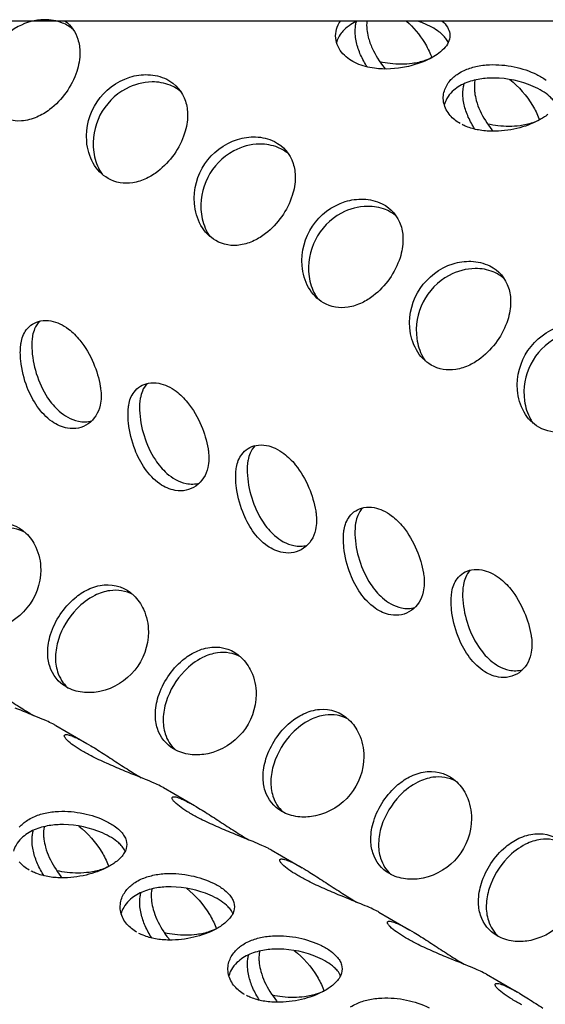
# Model space of a CAD drawing. Units: inches. Extents: x 13 to 450, y -7 to 93.
# Drawn here: x 137 to 140, y 24 to 29 of the extents above; entities that cross this region are included whole.
import ezdxf

# ---------------------------------------------------------------- set-up
doc = ezdxf.new("R2010")
doc.units = ezdxf.units.IN
doc.header["$LTSCALE"] = 1.5
doc.header["$MEASUREMENT"] = 0
doc.layers.add('Arcadia-Mview', color=6, linetype='Continuous', plot=False)
doc.layers.add('Arcadia-Profile', color=6, linetype='Continuous')

msp = doc.modelspace()

# ---------------------------------------------------------------- linework, layer by layer
at = {"layer": 'Arcadia-Mview'}
msp.add_lwpolyline([(134.4111, 18.82674), (151.6911, 18.82674), (151.6911, 28.92931), (134.4111, 28.92931)], close=True, dxfattribs=at)
at = {"layer": 'Arcadia-Profile'}
for p, q in [((137.10433, 25.46302), (137.25739, 25.37465)), ((137.63466, 25.15683), (137.78772, 25.06846)), ((138.16499, 24.85065), (138.31805, 24.76228)), ((138.69532, 24.54446), (138.84838, 24.45609)), ((139.22565, 24.23827), (139.37871, 24.1499))]:
    msp.add_line(p, q, dxfattribs=at)
for points in [[(137.15152, 28.92931, -0.1544674), (137.21333, 28.84002, -0.0763371), (137.22339, 28.77503, -0.0804441), (137.20832, 28.68173, -0.1499337), (137.07432, 28.49361, -0.0582453), (137.01158, 28.45667, -0.0827909), (136.9365, 28.43768, -0.2350749), (136.78702, 28.49743, -0.0811519), (136.74896, 28.55582, -0.1065541), (136.7257, 28.66669, -0.2604653), (136.87314, 28.92931)], [(137.19057, 28.8875, 0.0833377), (137.13767, 28.91966, 0.1000511), (137.04843, 28.93595, 0.1203262), (136.92036, 28.90231, 0.3122563), (136.7612, 28.59104, 0.0895588), (136.79042, 28.5018, 0.0263503), (136.80258, 28.48209)], [(139.00792, 28.92931, -0.0724469), (139.03312, 28.89877, -0.0957744), (139.0445, 28.86748, -0.1239211), (139.04074, 28.83218, -0.0870817), (139.02267, 28.80091, -0.059585), (138.99137, 28.77139, -0.0365348), (138.95668, 28.74904, -0.029847), (138.91458, 28.72918, -0.0447337), (138.83139, 28.70407, -0.0843934), (138.67389, 28.69668, -0.0713267), (138.58716, 28.72038, -0.1040097), (138.51902, 28.76819, -0.1620563), (138.48335, 28.84509, -0.1792182), (138.50614, 28.92931)], [(138.59004, 28.92931, 0.0391347), (138.55811, 28.9126, 0.0567099), (138.52386, 28.88517, 0.044479), (138.50599, 28.86362, 0.0813612), (138.48739, 28.82397)], [(138.63633, 28.92931, 0.0497444), (138.63681, 28.88789, 0.0352517), (138.64362, 28.85051, 0.0442309), (138.66284, 28.79585, 0.0608064), (138.72176, 28.70001, 0.0041399), (138.72726, 28.69315)], [(138.83202, 28.92931, -0.069472), (138.92021, 28.82323, -0.0442907), (138.95415, 28.75537, -0.0046154), (138.95657, 28.74897)], [(139.03752, 28.82428, 0.0528619), (139.02577, 28.84354, 0.0348437), (139.01252, 28.85856, 0.0337894), (138.99174, 28.87647, 0.0368917), (138.95656, 28.89907, 0.0295187), (138.91376, 28.91918, 0.0156924), (138.88617, 28.92931)], [(138.63837, 28.7032, -0.0380818), (138.60592, 28.76285, -0.0488147), (138.58542, 28.82386, -0.0302366), (138.58008, 28.85615, -0.0498561), (138.57989, 28.89801, -0.0160659), (138.5814, 28.90953)], [(138.5814, 28.90953, -0.0209019), (138.58505, 28.92713)], [(138.95649, 28.74919, -0.0350992), (138.92276, 28.73495, -0.0499125), (138.86044, 28.72038, -0.0612563), (138.75164, 28.71989, -0.024377), (138.70105, 28.72823)], [(139.09545, 28.42536, -0.0830484), (139.0465, 28.46521, -0.1239984), (139.01606, 28.52435, -0.1322521), (139.01838, 28.58572, -0.1062346), (139.04649, 28.63605, -0.0707381), (139.08621, 28.67031, -0.0377027), (139.11539, 28.68625, -0.0519197), (139.17393, 28.70571, -0.0445529), (139.24032, 28.7143, -0.0633251), (139.3619, 28.70399, -0.0623841), (139.47324, 28.66639, -0.044489), (139.51972, 28.63843, -0.0492517)], [(139.56785, 28.51809, 0.0638925), (139.55264, 28.54171, 0.0374196), (139.53603, 28.55881, 0.0452255), (139.50045, 28.58502, 0.0348873), (139.45629, 28.60787, 0.0978483), (139.26383, 28.64901, 0.0420341), (139.19373, 28.64406, 0.0612764), (139.12039, 28.62314, 0.0910677), (139.0574, 28.58216, 0.0705733), (139.03039, 28.54796, 0.0608639), (139.01772, 28.51778)], [(139.16884, 28.63912, 0.0034913), (139.1683, 28.636)], [(139.34006, 28.64204, -0.0874666), (139.45274, 28.51342, -0.0413755), (139.48413, 28.45006, -0.0052283), (139.4869, 28.44279)], [(137.7209, 28.58132, 0.0833377), (137.668, 28.61347, 0.1000511), (137.57876, 28.62976, 0.1203262), (137.45069, 28.59612, 0.3122563), (137.29153, 28.28485, 0.0895588), (137.32075, 28.19562, 0.0263503), (137.33291, 28.1759)], [(139.1687, 28.39701, -0.0380818), (139.13625, 28.45666, -0.0488147), (139.11575, 28.51767, -0.0302366), (139.11041, 28.54997, -0.0498561), (139.11022, 28.59183, -0.0160659), (139.11173, 28.60334)], [(139.11173, 28.60334, -0.0209019), (139.11538, 28.62095)], [(139.1683, 28.636, 0.0470745), (139.16591, 28.60022, 0.0255392), (139.1676, 28.57775, 0.0366899), (139.17568, 28.53777, 0.0397627), (139.19393, 28.48799, 0.0592303), (139.25176, 28.39424, 0.0043981), (139.25759, 28.38696)], [(139.5277, 28.46991, -0.0482215), (139.48349, 28.44094, -0.063803), (139.37537, 28.40093, -0.060971), (139.25394, 28.38701, -0.0410809), (139.1868, 28.39321, -0.0501019), (139.12622, 28.4105, -0.0227363), (139.10514, 28.42009)], [(139.48682, 28.443, -0.0350992), (139.45309, 28.42876, -0.0499125), (139.39077, 28.41419, -0.0612563), (139.28197, 28.4137, -0.024377), (139.23138, 28.42204)], [(138.25123, 28.27513, 0.0833377), (138.19833, 28.30728, 0.1000511), (138.10909, 28.32358, 0.1203262), (137.98102, 28.28994, 0.3122563), (137.82186, 27.97866, 0.0895588), (137.85108, 27.88943, 0.0263503), (137.86324, 27.86972)], [(138.78156, 27.96894, 0.0833377), (138.72866, 28.0011, 0.1000511), (138.63942, 28.01739, 0.1203262), (138.51135, 27.98375, 0.3122563), (138.35219, 27.67248, 0.0895588), (138.38141, 27.58325, 0.0263503), (138.39357, 27.56353)], [(139.31189, 27.66276, 0.0833377), (139.25899, 27.69491, 0.1000511), (139.16975, 27.71121, 0.1203262), (139.04168, 27.67756, 0.3122563), (138.88252, 27.36629, 0.0895588), (138.91174, 27.27706, 0.0263503), (138.9239, 27.25734)], [(136.93385, 27.34594, -0.1239655), (136.9598, 27.40923, -0.1905222), (137.0305, 27.45338, -0.0945284), (137.08116, 27.45327, -0.0630525), (137.12504, 27.43905, -0.0543309), (137.16717, 27.41349, -0.060764), (137.2236, 27.35848, -0.0705435), (137.29059, 27.24501, -0.0584502), (137.32408, 27.13056, -0.0062481), (137.32573, 27.11968)], [(137.02516, 27.45223, 0.088975), (137.00077, 27.41472, 0.0560374), (136.99088, 27.38132, 0.004063), (136.99041, 27.3786)], [(136.99041, 27.3786, 0.0480588), (136.98697, 27.32139, 0.0682041), (137.00895, 27.19524, 0.070598), (137.06486, 27.07582, 0.0669572), (137.12193, 27.00952, 0.0537128), (137.16404, 26.9796, 0.0740757), (137.21602, 26.96009, 0.1182255), (137.28181, 26.9616)], [(139.84222, 27.35657, 0.0833377), (139.78932, 27.38873, 0.1000511), (139.70008, 27.40502, 0.1203262), (139.57202, 27.37138, 0.3122563), (139.41285, 27.0601, 0.0895588), (139.44207, 26.97087, 0.0263503), (139.45423, 26.95116)], [(137.32573, 27.11968, -0.0909773), (137.32307, 27.03855, -0.188613), (137.26447, 26.9471, -0.1980911), (137.16308, 26.92568, -0.1099629), (137.08672, 26.95809, -0.0882939), (137.01358, 27.03298, -0.0592718), (136.96459, 27.12564, -0.0670133), (136.93235, 27.2575, -0.024498), (136.9302, 27.29793, -0.0290374), (136.93222, 27.3344, -0.0108663), (136.93385, 27.34594)], [(137.46418, 27.03975, -0.1239655), (137.49013, 27.10305, -0.1905222), (137.56083, 27.14719, -0.0945284), (137.61149, 27.14709, -0.0630525), (137.65537, 27.13286, -0.0543309), (137.6975, 27.1073, -0.060764), (137.75393, 27.0523, -0.0705435), (137.82092, 26.93882, -0.0584502), (137.85441, 26.82437, -0.0062481), (137.85606, 26.81349)], [(137.55549, 27.14604, 0.088975), (137.5311, 27.10854, 0.0560374), (137.52121, 27.07513, 0.004063), (137.52074, 27.07241)], [(137.85606, 26.81349, -0.0909773), (137.8534, 26.73237, -0.188613), (137.7948, 26.64092, -0.1980911), (137.69341, 26.61949, -0.1099629), (137.61705, 26.6519, -0.0882939), (137.54391, 26.72679, -0.0592718), (137.49492, 26.81945, -0.0670133), (137.46268, 26.95132, -0.024498), (137.46053, 26.99175, -0.0290374), (137.46255, 27.02822, -0.0108663), (137.46418, 27.03975)], [(137.52074, 27.07241, 0.0480588), (137.5173, 27.0152, 0.0682041), (137.53928, 26.88905, 0.070598), (137.59519, 26.76963, 0.0669572), (137.65226, 26.70334, 0.0537128), (137.69437, 26.67341, 0.0740757), (137.74635, 26.6539, 0.1182255), (137.81214, 26.65542)], [(137.99451, 26.73356, -0.1239655), (138.02046, 26.79686, -0.1905222), (138.09116, 26.841, -0.0945284), (138.14182, 26.8409, -0.0630525), (138.1857, 26.82668, -0.0543309), (138.22783, 26.80111, -0.060764), (138.28426, 26.74611, -0.0705435), (138.35125, 26.63264, -0.0584502), (138.38474, 26.51819, -0.0062481), (138.38639, 26.50731)], [(138.08582, 26.83986, 0.088975), (138.06143, 26.80235, 0.0560374), (138.05154, 26.76895, 0.004063), (138.05107, 26.76622)], [(138.05107, 26.76622, 0.0480588), (138.04763, 26.70901, 0.0682041), (138.06961, 26.58286, 0.070598), (138.12552, 26.46344, 0.0669572), (138.18259, 26.39715, 0.0537128), (138.2247, 26.36722, 0.0740757), (138.27668, 26.34772, 0.1182255), (138.34247, 26.34923)], [(138.38639, 26.50731, -0.0909773), (138.38373, 26.42618, -0.188613), (138.32513, 26.33473, -0.1980911), (138.22374, 26.31331, -0.1099629), (138.14738, 26.34571, -0.0882939), (138.07424, 26.4206, -0.0592718), (138.02525, 26.51327, -0.0670133), (137.99301, 26.64513, -0.024498), (137.99086, 26.68556, -0.0290374), (137.99289, 26.72203, -0.0108663), (137.99451, 26.73356)], [(138.52484, 26.42738, -0.1239655), (138.55079, 26.49067, -0.1905222), (138.62149, 26.53482, -0.0945284), (138.67215, 26.53472, -0.0630525), (138.71603, 26.52049, -0.0543309), (138.75816, 26.49493, -0.060764), (138.81459, 26.43992, -0.0705435), (138.88158, 26.32645, -0.0584502), (138.91507, 26.212, -0.0062481), (138.91672, 26.20112)], [(138.61615, 26.53367, 0.088975), (138.59176, 26.49616, 0.0560374), (138.58188, 26.46276, 0.004063), (138.5814, 26.46004)], [(138.5814, 26.46004, 0.0480588), (138.57796, 26.40283, 0.0682041), (138.59994, 26.27668, 0.070598), (138.65586, 26.15726, 0.0669572), (138.71292, 26.09097, 0.0537128), (138.75503, 26.06104, 0.0740757), (138.80701, 26.04153, 0.1182255), (138.8728, 26.04305)], [(136.95403, 26.41306, 0.1576954), (136.84067, 26.43228, 0.0819282), (136.76682, 26.40908, 0.0853663), (136.67798, 26.34293, 0.1150219), (136.58731, 26.19143, 0.0693127), (136.57302, 26.10828, 0.0847284), (136.58318, 26.03365, 0.1330322), (136.63316, 25.95479)], [(138.91672, 26.20112, -0.0909773), (138.91406, 26.11999, -0.188613), (138.85546, 26.02854, -0.1980911), (138.75407, 26.00712, -0.1099629), (138.67771, 26.03953, -0.0882939), (138.60457, 26.11442, -0.0592718), (138.55558, 26.20708, -0.0670133), (138.52334, 26.33894, -0.024498), (138.52119, 26.37937, -0.0290374), (138.52322, 26.41584, -0.0108663), (138.52484, 26.42738)], [(139.05517, 26.12119, -0.1239655), (139.08112, 26.18449, -0.1905222), (139.15182, 26.22863, -0.0945284), (139.20248, 26.22853, -0.0630525), (139.24636, 26.2143, -0.0543309), (139.28849, 26.18874, -0.060764), (139.34492, 26.13374, -0.0705435), (139.41191, 26.02027, -0.0584502), (139.4454, 25.90582, -0.0062481), (139.44705, 25.89494)], [(139.14648, 26.22748, 0.088975), (139.12209, 26.18998, 0.0560374), (139.11221, 26.15658, 0.004063), (139.11173, 26.15385)], [(137.48436, 26.10687, 0.1576954), (137.371, 26.1261, 0.0819282), (137.29715, 26.1029, 0.0853663), (137.20831, 26.03675, 0.1150219), (137.11764, 25.88525, 0.0693127), (137.10335, 25.80209, 0.0847284), (137.11351, 25.72747, 0.1330322), (137.16349, 25.64861)], [(139.44705, 25.89494, -0.0909773), (139.44439, 25.81381, -0.188613), (139.38579, 25.72236, -0.1980911), (139.2844, 25.70093, -0.1099629), (139.20804, 25.73334, -0.0882939), (139.1349, 25.80823, -0.0592718), (139.08591, 25.9009, -0.0670133), (139.05367, 26.03276, -0.024498), (139.05152, 26.07319, -0.0290374), (139.05355, 26.10966, -0.0108663), (139.05517, 26.12119)], [(139.11173, 26.15385, 0.0480588), (139.10829, 26.09664, 0.0682041), (139.13027, 25.97049, 0.070598), (139.18619, 25.85107, 0.0669572), (139.24325, 25.78478, 0.0537128), (139.28536, 25.75485, 0.0740757), (139.33734, 25.73535, 0.1182255), (139.40313, 25.73686)], [(138.01469, 25.80069, 0.1576954), (137.90133, 25.81991, 0.0819282), (137.82748, 25.79671, 0.0853663), (137.73864, 25.73056, 0.1150219), (137.64797, 25.57906, 0.0693127), (137.63368, 25.49591, 0.0847284), (137.64384, 25.42128, 0.1330322), (137.69382, 25.34242)], [(136.85153, 25.6027, 0.0024455), (136.92538, 25.55483, 0.0072225), (136.99467, 25.51204)], [(137.10431, 25.46302, 0.0143354), (137.08993, 25.47063, 0.0123814), (137.05879, 25.4851, 0.005811), (137.01558, 25.50345, -0.0006949), (136.90472, 25.54861, -0.00737)], [(138.54502, 25.4945, 0.1576954), (138.43166, 25.51373, 0.0819282), (138.35781, 25.49053, 0.0853663), (138.26897, 25.42437, 0.1150219), (138.1783, 25.27287, 0.0693127), (138.16401, 25.18972, 0.0847284), (138.17417, 25.1151, 0.1330322), (138.22415, 25.03623)], [(137.63464, 25.15684, 0.0143354), (137.62026, 25.16444, 0.0123814), (137.58912, 25.17891, 0.005811), (137.54591, 25.19726, -0.0006949), (137.43505, 25.24242, -0.00737), (137.35539, 25.2765, -0.0142886), (137.27855, 25.31332, -0.0147126), (137.23049, 25.3399, -0.0200344), (137.19124, 25.36543, -0.0440397), (137.16, 25.39142, -0.0473404), (137.15045, 25.4029, -0.0446169), (137.14795, 25.40747, -0.0758864), (137.14691, 25.41127, -0.3690333), (137.15064, 25.41733, -0.0774749), (137.1547, 25.41815, -0.0461785), (137.16025, 25.41792, -0.0392908), (137.17117, 25.4156, -0.0226143), (137.18475, 25.41106, -0.0196516), (137.20619, 25.40186, -0.0125233), (137.23193, 25.38882, -0.012881), (137.27778, 25.36262, -0.00495), (137.31167, 25.34171, -0.0040505), (137.38186, 25.29651, 0.0024455), (137.45571, 25.24865, 0.0072225), (137.525, 25.20585)], [(139.07535, 25.18831, 0.1576954), (138.96199, 25.20754, 0.0819282), (138.88814, 25.18434, 0.0853663), (138.7993, 25.11819, 0.1150219), (138.70863, 24.96669, 0.0693127), (138.69434, 24.88353, 0.0847284), (138.7045, 24.80891, 0.1330322), (138.75448, 24.73005)], [(138.16497, 24.85065, 0.0143354), (138.15059, 24.85826, 0.0123814), (138.11945, 24.87273, 0.005811), (138.07624, 24.89108, -0.0006949), (137.96538, 24.93623, -0.00737), (137.88572, 24.97032, -0.0142886), (137.80888, 25.00713, -0.0147126), (137.76082, 25.03371, -0.0200344), (137.72157, 25.05924, -0.0440397), (137.69033, 25.08523, -0.0473404), (137.68078, 25.09671, -0.0446169), (137.67828, 25.10128, -0.0758864), (137.67724, 25.10509, -0.3690333), (137.68097, 25.11115, -0.0774749), (137.68503, 25.11196, -0.0461785), (137.69058, 25.11174, -0.0392908), (137.7015, 25.10941, -0.0226143), (137.71508, 25.10487, -0.0196516), (137.73652, 25.09567, -0.0125233), (137.76226, 25.08263, -0.012881), (137.80811, 25.05643, -0.00495), (137.842, 25.03553, -0.0040505), (137.91219, 24.99033, 0.0024455), (137.98604, 24.94246, 0.0072225), (138.05533, 24.89967)], [(136.92517, 24.96181, -0.0707381), (136.96489, 24.99607, -0.0377027), (136.99407, 25.01201, -0.0519197), (137.05261, 25.03148, -0.0445529), (137.119, 25.04006, -0.0633251), (137.24058, 25.02976, -0.0623841), (137.35192, 24.99215, -0.044489), (137.3984, 24.9642, -0.0492517), (137.42718, 24.93852, -0.0513327), (137.44228, 24.9181, -0.0606367), (137.45127, 24.89735, -0.1459305), (137.45127, 24.85649, -0.0622398), (137.44227, 24.8357, -0.0530653), (137.42717, 24.81523, -0.039522), (137.40638, 24.79568, -0.0482215), (137.36217, 24.76671, -0.063803), (137.25405, 24.72669, -0.060971), (137.13262, 24.71278, -0.0410809), (137.06548, 24.71898, -0.0501019), (137.0049, 24.73627, -0.0227363), (136.98382, 24.74586)], [(137.44653, 24.84386, 0.0638925), (137.43132, 24.86747, 0.0374196), (137.41471, 24.88457, 0.0452255), (137.37913, 24.91078, 0.0348873), (137.33497, 24.93363, 0.0978483), (137.14251, 24.97477, 0.0420341), (137.07241, 24.96982, 0.0612764), (136.99907, 24.9489, 0.0910677), (136.93608, 24.90793, 0.0705733), (136.90907, 24.87373, 0.0608639), (136.8964, 24.84355)], [(137.04698, 24.96177, 0.0470745), (137.04459, 24.92599, 0.0255392), (137.04628, 24.90351, 0.0366899), (137.05436, 24.86354, 0.0397627), (137.07261, 24.81376, 0.0592303), (137.13044, 24.72, 0.0043981), (137.13627, 24.71273)], [(137.04752, 24.96488, 0.0034913), (137.04698, 24.96177)], [(137.21874, 24.9678, -0.0874666), (137.33142, 24.83919, -0.0413755), (137.36281, 24.77583, -0.0052283), (137.36558, 24.76855)], [(137.04738, 24.72278, -0.0380818), (137.01493, 24.78243, -0.0488147), (136.99443, 24.84344, -0.0302366), (136.98909, 24.87573, -0.0498561), (136.9889, 24.91759, -0.0160659), (136.99041, 24.92911)], [(136.99041, 24.92911, -0.0209019), (136.99406, 24.94671)], [(139.60568, 24.88213, 0.1576954), (139.49232, 24.90135, 0.0819282), (139.41847, 24.87815, 0.0853663), (139.32963, 24.812, 0.1150219), (139.23896, 24.6605, 0.0693127), (139.22467, 24.57735, 0.0847284), (139.23483, 24.50272, 0.1330322), (139.28481, 24.42386)], [(136.97413, 24.75113, -0.0830484), (136.92518, 24.79098, -0.1239984)], [(137.3655, 24.76877, -0.0350992), (137.33177, 24.75453, -0.0499125), (137.26945, 24.73995, -0.0612563), (137.16065, 24.73947, -0.024377), (137.11006, 24.74781)], [(138.6953, 24.54446, 0.0143354), (138.68092, 24.55207, 0.0123814), (138.64978, 24.56654, 0.005811), (138.60657, 24.58489, -0.0006949), (138.49571, 24.63005, -0.00737), (138.41605, 24.66413, -0.0142886), (138.33921, 24.70095, -0.0147126), (138.29115, 24.72752, -0.0200344), (138.2519, 24.75306, -0.0440397), (138.22066, 24.77904, -0.0473404), (138.21111, 24.79052, -0.0446169), (138.20861, 24.79509, -0.0758864), (138.20757, 24.7989, -0.3690333), (138.2113, 24.80496, -0.0774749), (138.21536, 24.80578, -0.0461785), (138.22091, 24.80555, -0.0392908), (138.23183, 24.80322, -0.0226143), (138.24541, 24.79868, -0.0196516), (138.26685, 24.78949, -0.0125233), (138.29259, 24.77644, -0.012881), (138.33844, 24.75024, -0.00495), (138.37233, 24.72934, -0.0040505), (138.44252, 24.68414, 0.0024455), (138.51637, 24.63628, 0.0072225), (138.58566, 24.59348)], [(137.50446, 24.44494, -0.0830484), (137.45551, 24.48479, -0.1239984), (137.42507, 24.54393, -0.1322521), (137.42739, 24.6053, -0.1062346), (137.4555, 24.65563, -0.0707381), (137.49522, 24.68989, -0.0377027), (137.5244, 24.70582, -0.0519197), (137.58294, 24.72529, -0.0445529), (137.64933, 24.73388, -0.0633251), (137.77091, 24.72357, -0.0623841), (137.88225, 24.68597, -0.044489), (137.92873, 24.65801, -0.0492517), (137.95751, 24.63234, -0.0513327), (137.97261, 24.61192, -0.0606367), (137.9816, 24.59116, -0.1459305), (137.9816, 24.55031, -0.0622398), (137.9726, 24.52952, -0.0530653), (137.9575, 24.50904, -0.039522), (137.93671, 24.48949, -0.0482215), (137.8925, 24.46052, -0.063803), (137.78438, 24.42051, -0.060971), (137.66295, 24.40659, -0.0410809), (137.59581, 24.41279, -0.0501019), (137.53523, 24.43008, -0.0227363), (137.51415, 24.43967)], [(137.97686, 24.53767, 0.0638925), (137.96165, 24.56129, 0.0374196), (137.94504, 24.57839, 0.0452255), (137.90946, 24.6046, 0.0348873), (137.8653, 24.62745, 0.0978483), (137.67284, 24.66858, 0.0420341), (137.60274, 24.66364, 0.0612764), (137.5294, 24.64272, 0.0910677), (137.46641, 24.60174, 0.0705733), (137.4394, 24.56754, 0.0608639), (137.42673, 24.53736)], [(137.57771, 24.41659, -0.0380818), (137.54526, 24.47624, -0.0488147), (137.52476, 24.53725, -0.0302366), (137.51942, 24.56954, -0.0498561), (137.51923, 24.61141, -0.0160659), (137.52074, 24.62292)], [(137.52074, 24.62292, -0.0209019), (137.52439, 24.64053)], [(137.57731, 24.65558, 0.0470745), (137.57492, 24.6198, 0.0255392), (137.57661, 24.59733, 0.0366899), (137.58469, 24.55735, 0.0397627), (137.60294, 24.50757, 0.0592303), (137.66077, 24.41382, 0.0043981), (137.6666, 24.40654)], [(137.57785, 24.6587, 0.0034913), (137.57731, 24.65558)], [(137.74907, 24.66162, -0.0874666), (137.86175, 24.533, -0.0413755), (137.89314, 24.46964, -0.0052283), (137.89591, 24.46237)], [(139.22563, 24.23828, 0.0143354), (139.21125, 24.24588, 0.0123814), (139.18011, 24.26036, 0.005811), (139.1369, 24.27871, -0.0006949), (139.02604, 24.32386, -0.00737), (138.94638, 24.35794, -0.0142886), (138.86954, 24.39476, -0.0147126), (138.82148, 24.42134, -0.0200344), (138.78223, 24.44687, -0.0440397), (138.75099, 24.47286, -0.0473404), (138.74144, 24.48434, -0.0446169), (138.73894, 24.48891, -0.0758864), (138.7379, 24.49272, -0.3690333), (138.74163, 24.49877, -0.0774749), (138.74569, 24.49959, -0.0461785), (138.75124, 24.49936, -0.0392908), (138.76216, 24.49704, -0.0226143), (138.77574, 24.4925, -0.0196516), (138.79718, 24.4833, -0.0125233), (138.82292, 24.47026, -0.012881), (138.86877, 24.44406, -0.00495), (138.90266, 24.42316, -0.0040505), (138.97285, 24.37796, 0.0024455), (139.0467, 24.33009, 0.0072225), (139.116, 24.28729)], [(137.89583, 24.46258, -0.0350992), (137.8621, 24.44834, -0.0499125), (137.79978, 24.43377, -0.0612563), (137.69098, 24.43328, -0.024377), (137.64039, 24.44162)], [(138.03479, 24.13875, -0.0830484), (137.98584, 24.17861, -0.1239984), (137.9554, 24.23775, -0.1322521), (137.95772, 24.29912, -0.1062346), (137.98583, 24.34944, -0.0707381), (138.02555, 24.3837, -0.0377027), (138.05473, 24.39964, -0.0519197), (138.11327, 24.4191, -0.0445529), (138.17966, 24.42769, -0.0633251), (138.30124, 24.41739, -0.0623841), (138.41258, 24.37978, -0.044489), (138.45906, 24.35183, -0.0492517), (138.48784, 24.32615, -0.0513327), (138.50294, 24.30573, -0.0606367), (138.51193, 24.28498, -0.1459305), (138.51193, 24.24412, -0.0622398), (138.50293, 24.22333, -0.0530653), (138.48783, 24.20285, -0.039522), (138.46704, 24.1833, -0.0482215), (138.42283, 24.15433, -0.063803), (138.31471, 24.11432, -0.060971), (138.19328, 24.10041, -0.0410809), (138.12614, 24.1066, -0.0501019), (138.06556, 24.12389, -0.0227363), (138.04448, 24.13348)], [(138.50719, 24.23148, 0.0638925), (138.49198, 24.2551, 0.0374196), (138.47537, 24.2722, 0.0452255), (138.43979, 24.29841, 0.0348873), (138.39563, 24.32126, 0.0978483), (138.20317, 24.3624, 0.0420341), (138.13307, 24.35745, 0.0612764), (138.05973, 24.33653, 0.0910677), (137.99674, 24.29556, 0.0705733), (137.96973, 24.26136, 0.0608639), (137.95706, 24.23117)], [(138.05107, 24.31673, -0.0209019), (138.05472, 24.33434)], [(138.10764, 24.34939, 0.0470745), (138.10525, 24.31362, 0.0255392), (138.10694, 24.29114, 0.0366899), (138.11502, 24.25117, 0.0397627), (138.13327, 24.20139, 0.0592303), (138.1911, 24.10763, 0.0043981), (138.19693, 24.10036)], [(138.10818, 24.35251, 0.0034913), (138.10764, 24.34939)], [(138.2794, 24.35543, -0.0874666), (138.39208, 24.22682, -0.0413755), (138.42347, 24.16346, -0.0052283), (138.42624, 24.15618)], [(138.10804, 24.11041, -0.0380818), (138.07559, 24.17006, -0.0488147), (138.05509, 24.23107, -0.0302366), (138.04975, 24.26336, -0.0498561), (138.04956, 24.30522, -0.0160659), (138.05107, 24.31673)], [(139.39987, 24.08858, -0.0147126), (139.35181, 24.11515, -0.0200344), (139.31256, 24.14069, -0.0440397), (139.28132, 24.16667, -0.0473404), (139.27177, 24.17815, -0.0446169), (139.26927, 24.18272, -0.0758864), (139.26823, 24.18653, -0.3690333), (139.27196, 24.19259, -0.0774749), (139.27602, 24.19341, -0.0461785), (139.28157, 24.19318, -0.0392908), (139.29249, 24.19085, -0.0226143), (139.30607, 24.18631, -0.0196516), (139.32751, 24.17711, -0.0125233), (139.35325, 24.16407, -0.012881), (139.3991, 24.13787, -0.00495), (139.43299, 24.11697, -0.0040505), (139.50318, 24.07177, 0.0024455)], [(138.42616, 24.1564, -0.0350992), (138.39243, 24.14216, -0.0499125), (138.33011, 24.12758, -0.0612563), (138.22131, 24.1271, -0.024377), (138.17072, 24.13544)], [(138.55588, 24.07751, -0.0377027), (138.58506, 24.09345, -0.0519197), (138.6436, 24.11292, -0.0445529), (138.70999, 24.1215, -0.0633251), (138.83157, 24.1112, -0.0623841), (138.94291, 24.0736, -0.044489)]]:
    msp.add_lwpolyline(points, format="xyb", dxfattribs=at)
for points in [[(137.36228, 28.15481, -0.1324061), (137.2894, 28.2297, -0.1091086), (137.25697, 28.33756, -0.3470568), (137.46989, 28.65324, -0.0819302), (137.55843, 28.66545, -0.1078156), (137.65095, 28.64264, -0.2032557), (137.74332, 28.53491, -0.0800784), (137.75373, 28.46639, -0.076856), (137.73917, 28.37716, -0.1491006), (137.60702, 28.18923, -0.0501605), (137.55207, 28.15513, -0.0736448), (137.4837, 28.13345, -0.1721178)], [(137.89261, 27.84863, -0.1324061), (137.81973, 27.92351, -0.1091086), (137.7873, 28.03137, -0.3470568), (138.00022, 28.34705, -0.0819302), (138.08876, 28.35927, -0.1078156), (138.18128, 28.33646, -0.2032557), (138.27365, 28.22873, -0.0800784), (138.28406, 28.16021, -0.076856), (138.2695, 28.07097, -0.1491006), (138.13735, 27.88304, -0.0501605), (138.0824, 27.84894, -0.0736448), (138.01403, 27.82726, -0.1721178)], [(138.42294, 27.54244, -0.1324061), (138.35006, 27.61733, -0.1091086), (138.31763, 27.72518, -0.3470568), (138.53055, 28.04087, -0.0819302), (138.61909, 28.05308, -0.1078156), (138.71161, 28.03027, -0.2032557), (138.80398, 27.92254, -0.0800784), (138.81439, 27.85402, -0.076856), (138.79983, 27.76479, -0.1491006), (138.66768, 27.57685, -0.0501605), (138.61273, 27.54276, -0.0736448), (138.54436, 27.52108, -0.1721178)], [(138.95327, 27.23626, -0.1324061), (138.88039, 27.31114, -0.1091086), (138.84796, 27.419, -0.3470568), (139.06088, 27.73468, -0.0819302), (139.14942, 27.74689, -0.1078156), (139.24194, 27.72408, -0.2032557), (139.33431, 27.61636, -0.0800784), (139.34472, 27.54784, -0.076856), (139.33016, 27.4586, -0.1491006), (139.19801, 27.27067, -0.0501605), (139.14306, 27.23657, -0.0736448), (139.07469, 27.21489, -0.1721178)], [(139.4836, 26.93007, -0.1324061), (139.41072, 27.00495, -0.1091086), (139.37829, 27.11281, -0.3470568), (139.59121, 27.4285, -0.0819302), (139.67975, 27.44071, -0.1078156), (139.77227, 27.4179, -0.2032557), (139.86464, 27.31017, -0.0800784), (139.87505, 27.24165, -0.076856), (139.86049, 27.15241, -0.1491006), (139.72834, 26.96448, -0.0501605), (139.67339, 26.93039, -0.0736448), (139.60502, 26.9087, -0.1721178)], [(136.62646, 25.9584, -0.189818), (136.54482, 26.06033, -0.0788594), (136.53471, 26.12831, -0.0750909), (136.54894, 26.21691, -0.1405531), (136.66854, 26.39619, -0.0619583), (136.73351, 26.43826, -0.0887526), (136.81287, 26.46042, -0.2176931), (136.95758, 26.40969, -0.097606), (137.00661, 26.34049, -0.1082713), (137.03053, 26.22934, -0.3519864), (136.79223, 25.93625, -0.0715363), (136.71589, 25.93128, -0.0939721), (136.63613, 25.9532, -0.0143568)], [(137.15679, 25.65221, -0.189818), (137.07515, 25.75414, -0.0788594), (137.06504, 25.82212, -0.0750909), (137.07927, 25.91072, -0.1405531), (137.19887, 26.09, -0.0619583), (137.26384, 26.13208, -0.0887526), (137.3432, 26.15424, -0.2176931), (137.48791, 26.1035, -0.097606), (137.53694, 26.0343, -0.1082713), (137.56086, 25.92315, -0.3519864), (137.32256, 25.63006, -0.0715363), (137.24622, 25.62509, -0.0939721), (137.16646, 25.64701, -0.0143568)], [(137.68712, 25.34603, -0.189818), (137.60549, 25.44795, -0.0788594), (137.59537, 25.51594, -0.0750909), (137.6096, 25.60453, -0.1405531), (137.7292, 25.78382, -0.0619583), (137.79417, 25.82589, -0.0887526), (137.87353, 25.84805, -0.2176931), (138.01824, 25.79732, -0.097606), (138.06727, 25.72812, -0.1082713), (138.09119, 25.61697, -0.3519864), (137.85289, 25.32388, -0.0715363), (137.77655, 25.3189, -0.0939721), (137.69679, 25.34083, -0.0143568)], [(138.21745, 25.03984, -0.189818), (138.13582, 25.14177, -0.0788594), (138.1257, 25.20975, -0.0750909), (138.13993, 25.29835, -0.1405531), (138.25953, 25.47763, -0.0619583), (138.3245, 25.51971, -0.0887526), (138.40386, 25.54186, -0.2176931), (138.54857, 25.49113, -0.097606), (138.59761, 25.42193, -0.1082713), (138.62152, 25.31078, -0.3519864), (138.38322, 25.01769, -0.0715363), (138.30688, 25.01272, -0.0939721), (138.22712, 25.03464, -0.0143568)], [(138.74778, 24.73366, -0.189818), (138.66615, 24.83558, -0.0788594), (138.65603, 24.90356, -0.0750909), (138.67026, 24.99216, -0.1405531), (138.78986, 25.17144, -0.0619583), (138.85483, 25.21352, -0.0887526), (138.93419, 25.23568, -0.2176931), (139.0789, 25.18495, -0.097606), (139.12794, 25.11574, -0.1082713), (139.15185, 25.00459, -0.3519864), (138.91355, 24.71151, -0.0715363), (138.83721, 24.70653, -0.0939721), (138.75745, 24.72845, -0.0143568)], [(139.27811, 24.42747, -0.189818), (139.19648, 24.5294, -0.0788594), (139.18636, 24.59738, -0.0750909), (139.20059, 24.68597, -0.1405531), (139.32019, 24.86526, -0.0619583), (139.38516, 24.90733, -0.0887526), (139.46452, 24.92949, -0.2176931), (139.60923, 24.87876, -0.097606), (139.65827, 24.80956, -0.1082713), (139.68218, 24.69841, -0.3519864), (139.44388, 24.40532, -0.0715363), (139.36754, 24.40034, -0.0939721), (139.28778, 24.42227, -0.0143568)]]:
    msp.add_lwpolyline(points, format="xyb", close=True, dxfattribs=at)

doc.saveas('drawing.dxf')
